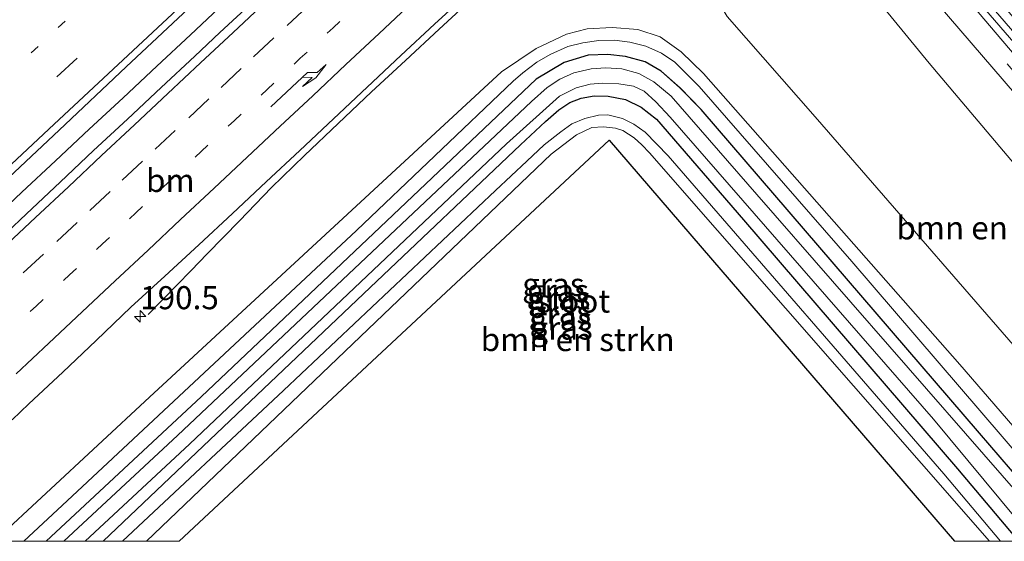
# Model space of a CAD drawing. Units: metres. Extents: x 199990 to 210008, y 437499 to 441117.
# Drawn here: x 207663 to 207770, y 437500 to 437557 of the extents above; entities that cross this region are included whole.
import ezdxf
from ezdxf.enums import TextEntityAlignment as Align

# ---------------------------------------------------------------- set-up
doc = ezdxf.new("R2010")
doc.units = ezdxf.units.M
doc.linetypes.add('VW-1-3_STREEP', pattern=[4, 1, -3])
doc.linetypes.add('VW-3-9_STREEP', pattern=[12, 3, -9])
doc.layers.get('0').update_dxf_attribs({"lineweight": 25})
for name, color, linetype, lineweight in [('B-ME-AM-KILOMETR-S-B1', 7, 'Continuous', 18), ('B-ME-BV-GELEIDECONSTRUCTIE-GELEIDERAIL-L-B1', 213, 'BV-GELEIDERAIL', 18), ('B-ME-GR-BOMENSTRUIKEN-GV-B6', 93, 'Continuous', 18), ('B-ME-GW-INSTEEKWATERGANG-L-B1', 10, 'Continuous', 25), ('B-ME-GW-KRUINLIJN-L-B1', 93, 'Continuous', 18), ('B-ME-GW-TEENLIJN-L-B1', 93, 'Continuous', 18), ('B-ME-IE-GRASLAND-GV-B6', 93, 'Continuous', 18), ('B-ME-KG-KADASTRAAL-OPNAMEDTMGRENS-L-B1', 10, 'Continuous', 25), ('B-ME-OG-WATER-GV-B6', 153, 'Continuous', 18), ('B-ME-VH-VERH_SOORT-BITUMEN-GV-B6', 8, 'IE-TERREINAFSCHEIDING-NATUURLIJK-HOUTWAL', 18), ('B-ME-VW-MARKERING-13STREEP-045-L-B1', 255, 'VW-1-3_STREEP', 18), ('B-ME-VW-MARKERING-39STREEP-015-L-B1', 255, 'VW-3-9_STREEP', 18), ('B-ME-VW-MARKERING-PIJLRE750-S-B1', 7, 'Continuous', 18), ('B-ME-VW-MARKERING-STREEP-015-L-B1', 7, 'Continuous', 18)]:
    doc.layers.add(name, color=color, linetype=linetype, lineweight=lineweight)
doc.styles.add('NLCS-ISO', font='NLCS-ISO.TTF')
doc.linetypes.add('BV-GELEIDERAIL', pattern='A,10,-3,[108,NLCS.SHX,S=1,R=0,X=0,Y=0],-3', length=16)
doc.linetypes.add('IE-TERREINAFSCHEIDING-NATUURLIJK-HOUTWAL', pattern='A,7,-1.5,[67,NLCS.SHX,S=0.75,R=45,X=0,Y=0],-1.5,7,-1.5,[70,NLCS.SHX,S=0.75,R=0,X=0,Y=0],-1.5', length=20)

# ---------------------------------------------------------------- blocks, each defined once
blk = doc.blocks.new('d40ez_FeatureWriter_4_63_FMEBLOCK7')
at = {"layer": 'B-ME-GW-INSTEEKWATERGANG-L-B1'}
for points in [[(55.6, -26.39, 12.85), (45.55, -14.66, 12.88), (15.38, 20.44, 13.01), (13.08, 22.78, 12.99), (11.06, 24.59, 12.98), (9.31, 25.59, 12.97), (7.18, 26.18, 12.96), (5.28, 26.39, 12.95), (3.12, 26.3, 12.94), (0.53, 25.5, 12.94), (-2.5, 23.71, 12.95), (-19.42, 7.68, 12.96), (-38.81, -10.74, 12.97), (-55.6, -26.39, 12.96)], [(-49.42, -26.39, 12.87), (-20.48, 1.13, 12.84), (-4.2, 16.6, 12.94), (-1.48, 19.11, 12.95), (-0.04, 20.4, 12.94), (1.15, 21.18, 12.95), (2.36, 21.65, 12.96), (3.77, 21.89, 12.99), (5.31, 21.86, 13), (7.18, 21.52, 13.01), (8.87, 20.67, 13.03), (10.53, 19.36, 13.06), (19.98, 8.45, 13), (43.14, -18.53, 12.98), (49.76, -26.39, 13.01)]]:
    blk.add_polyline3d(points, dxfattribs=at)
blk = doc.blocks.new('d40ez_FeatureWriter_4_63_FMEBLOCK10')
at = {"layer": 'B-ME-KG-KADASTRAAL-OPNAMEDTMGRENS-L-B1'}
blk.add_polyline3d([(-127.73, -21.74, 13.9), (-81.11, 21.74, 13.88), (-43.68, -21.74, 13.92)], dxfattribs=at)
blk = doc.blocks.new('d40ez_FeatureWriter_4_63_FMEBLOCK11')
at = {"layer": 'B-ME-VW-MARKERING-STREEP-015-L-B1'}
for points in [[(-33.79, 43.59, 20.58), (-30.74, 40, 20.75), (-19.17, 26.47, 20.68), (-8.36, 13.85, 20.57), (0.47, 3.33, 20.49), (8.04, -5.83, 20.37), (16.85, -16.61, 20.2), (23.29, -24.62, 20.1), (28.4, -31.05, 19.99), (31.92, -35.49, 19.9), (34.42, -38.68, 19.84), (36.33, -41.03, 19.77), (37.43, -42.45, 19.74), (37.51, -42.7, 19.72), (37.55, -43.03, 19.71), (37.43, -43.46, 19.71), (37.34, -43.59, 19.71)], [(35.87, -43.59, 19.75), (35.22, -43.03, 19.74), (33.68, -41.21, 19.77), (26.36, -32.06, 19.89), (19.28, -23.32, 20.05), (11.26, -13.38, 20.2), (1.7, -1.75, 20.38), (-5.13, 6.35, 20.48), (-8.44, 10.23, 20.49), (-10.82, 12.69, 20.51), (-16.63, 18.57, 20.54), (-24.89, 26.76, 20.59), (-34.06, 35.86, 20.61), (-37.55, 40.03, 20.51)]]:
    blk.add_polyline3d(points, dxfattribs=at)
blk = doc.blocks.new('d40ez_FeatureWriter_4_63_FMEBLOCK13')
at = {"layer": 'B-ME-GW-INSTEEKWATERGANG-L-B1'}
for points in [[(55.6, -26.39, 12.85), (45.55, -14.66, 12.88), (15.38, 20.44, 13.01), (13.08, 22.78, 12.99), (11.06, 24.59, 12.98), (9.31, 25.59, 12.97), (7.18, 26.18, 12.96), (5.28, 26.39, 12.95), (3.12, 26.3, 12.94), (0.53, 25.5, 12.94), (-2.5, 23.71, 12.95), (-19.42, 7.68, 12.96), (-38.81, -10.74, 12.97), (-55.6, -26.39, 12.96)], [(-49.42, -26.39, 12.87), (-20.48, 1.13, 12.84), (-4.2, 16.6, 12.94), (-1.48, 19.11, 12.95), (-0.04, 20.4, 12.94), (1.15, 21.18, 12.95), (2.36, 21.65, 12.96), (3.77, 21.89, 12.99), (5.31, 21.86, 13), (7.18, 21.52, 13.01), (8.87, 20.67, 13.03), (10.53, 19.36, 13.06), (19.98, 8.45, 13), (43.14, -18.53, 12.98), (49.76, -26.39, 13.01)]]:
    blk.add_polyline3d(points, dxfattribs=at)
blk = doc.blocks.new('d40ez_FeatureWriter_4_63_FMEBLOCK21')
at = {"layer": 'B-ME-KG-KADASTRAAL-OPNAMEDTMGRENS-L-B1'}
blk.add_polyline3d([(-127.73, -21.74, 13.9), (-81.11, 21.74, 13.88), (-43.68, -21.74, 13.92)], dxfattribs=at)
blk = doc.blocks.new('d40ez_FeatureWriter_4_63_FMEBLOCK22')
at = {"layer": 'B-ME-VW-MARKERING-STREEP-015-L-B1'}
for points in [[(-33.79, 43.59, 20.58), (-30.74, 40, 20.75), (-19.17, 26.47, 20.68), (-8.36, 13.85, 20.57), (0.47, 3.33, 20.49), (8.04, -5.83, 20.37), (16.85, -16.61, 20.2), (23.29, -24.62, 20.1), (28.4, -31.05, 19.99), (31.92, -35.49, 19.9), (34.42, -38.68, 19.84), (36.33, -41.03, 19.77), (37.43, -42.45, 19.74), (37.51, -42.7, 19.72), (37.55, -43.03, 19.71), (37.43, -43.46, 19.71), (37.34, -43.59, 19.71)], [(35.87, -43.59, 19.75), (35.22, -43.03, 19.74), (33.68, -41.21, 19.77), (26.36, -32.06, 19.89), (19.28, -23.32, 20.05), (11.26, -13.38, 20.2), (1.7, -1.75, 20.38), (-5.13, 6.35, 20.48), (-8.44, 10.23, 20.49), (-10.82, 12.69, 20.51), (-16.63, 18.57, 20.54), (-24.89, 26.76, 20.59), (-34.06, 35.86, 20.61), (-37.55, 40.03, 20.51)]]:
    blk.add_polyline3d(points, dxfattribs=at)
blk = doc.blocks.new('hecto')
for p, q in [((0, 0.625), (-0.625, 0)), ((0, -0.625), (0, 0.625)), ((-0.625, 0), (0.625, 0)), ((0.625, 0), (0, -0.625))]:
    blk.add_line(p, q)
blk = doc.blocks.new('pijlr')
for p, q in [((0, 0, 0.1), (5.45, 0, 0.1)), ((5.45, -0.75, 0.1), (4.7, 0, 0.1)), ((6.2, -0.75, 0.1), (5.45, 0, 0.1)), ((4, -0.75, 0.1), (5.45, -0.75, 0.1)), ((5.7, -1.05, 0.1), (4, -0.75, 0.1)), ((7.5, -0.75, 0.1), (5.7, -1.05, 0.1)), ((7.5, -0.75, 0.1), (6.2, -0.75, 0.1))]:
    blk.add_line(p, q)

msp = doc.modelspace()

# ---------------------------------------------------------------- linework, layer by layer
at = {"layer": 'B-ME-BV-GELEIDECONSTRUCTIE-GELEIDERAIL-L-B1'}
for points in [[(207749.124, 437579.956, 21.255), (207752.665, 437575.795, 21.206), (207757.201, 437570.386, 21.18), (207764.732, 437561.618, 21.111), (207771.915, 437553.281, 21.024), (207778.959, 437544.96, 20.937), (207787.099, 437535.281, 20.842), (207795.479, 437525.075, 20.672), (207804.275, 437514.136, 20.531), (207815.327, 437500.449, 20.302), (207815.68363, 437500, 20.2958)], [(207749.124, 437579.956, 21.255), (207752.665, 437575.795, 21.206), (207757.201, 437570.386, 21.18), (207764.732, 437561.618, 21.111), (207771.915, 437553.281, 21.024), (207778.959, 437544.96, 20.937), (207787.099, 437535.281, 20.842), (207795.479, 437525.075, 20.672), (207804.275, 437514.136, 20.531), (207815.327, 437500.449, 20.302), (207815.68363, 437500, 20.2958)], [(207816.59967, 437500, 20.28963), (207815.888, 437500.896, 20.302), (207804.836, 437514.583, 20.531), (207796.04, 437525.522, 20.672), (207787.66, 437535.728, 20.842), (207779.52, 437545.407, 20.937), (207772.476, 437553.728, 21.024), (207765.293, 437562.065, 21.111), (207757.762, 437570.833, 21.18), (207753.013, 437576.159, 21.206), (207749.264, 437580.103, 21.255)], [(207816.59967, 437500, 20.28963), (207815.888, 437500.896, 20.302), (207804.836, 437514.583, 20.531), (207796.04, 437525.522, 20.672), (207787.66, 437535.728, 20.842), (207779.52, 437545.407, 20.937), (207772.476, 437553.728, 21.024), (207765.293, 437562.065, 21.111), (207757.762, 437570.833, 21.18), (207753.013, 437576.159, 21.206), (207749.264, 437580.103, 21.255)], [(207712.6134, 437558.9337, 14.9705), (207708.9439, 437555.5381, 14.9695), (207705.295, 437552.1186, 14.9775), (207701.6295, 437548.718, 14.9838), (207697.9879, 437545.2917, 14.9856), (207694.3678, 437541.8418, 14.9726), (207690.7659, 437538.3727, 14.9364), (207687.3178, 437534.7383, 14.6958), (207683.8215, 437531.1554, 14.4879), (207682.0829, 437529.3536, 14.386), (207677.4107, 437524.5805, 14.1199)], [(207685.647, 437558.3393, 15.2652), (207681.9968, 437554.922, 15.2605), (207678.3403, 437551.5125, 15.2689), (207674.6929, 437548.0922, 15.2576), (207671.0384, 437544.6794, 15.2611), (207667.3881, 437541.2627, 15.25), (207663.7371, 437537.8464, 15.2698), (207660.0367, 437534.3675, 15.2686)], [(207685.647, 437558.3393, 15.2652), (207681.9968, 437554.922, 15.2605), (207678.3403, 437551.5125, 15.2689), (207674.6929, 437548.0922, 15.2576), (207671.0384, 437544.6794, 15.2611), (207667.3881, 437541.2627, 15.25), (207663.7371, 437537.8464, 15.2698), (207660.0367, 437534.3675, 15.2686)]]:
    msp.add_polyline3d(points, dxfattribs=at)
at = {"layer": 'B-ME-GR-BOMENSTRUIKEN-GV-B6'}
for points in [[(207789.81111, 437500, 14.38236), (207775.931, 437515.807, 14.305), (207749.938, 437545.739, 14.157), (207740.143, 437556.884, 14.206), (207736.238, 437563.545, 14.152), (207733.856, 437568.866, 13.991), (207747.194, 437569.972, 20.285), (207762.057, 437551.855, 19.917), (207797.236, 437510.189, 19.564), (207805.56264, 437500, 19.40261), (207789.81111, 437500, 14.38236)], [(207789.81111, 437500, 14.38236), (207775.931, 437515.807, 14.305), (207749.938, 437545.739, 14.157), (207740.143, 437556.884, 14.206), (207736.238, 437563.545, 14.152), (207733.856, 437568.866, 13.991), (207747.194, 437569.972, 20.285), (207762.057, 437551.855, 19.917), (207797.236, 437510.189, 19.564), (207805.56264, 437500, 19.40261), (207789.81111, 437500, 14.38236)], [(207677.23435, 437500, 13.81842), (207721.079, 437541.965, 13.799), (207723.827, 437544.087, 13.815), (207725.505, 437544.854, 13.802), (207726.743, 437544.925, 13.786), (207728.071, 437544.799, 13.788), (207728.855, 437544.545, 13.788), (207730.073, 437543.743, 13.809), (207730.908, 437542.986, 13.837), (207731.76, 437542.128, 13.847), (207768.60046, 437500, 13.84051), (207764.81502, 437500, 13.92158), (207727.386, 437543.49, 13.882), (207680.75932, 437500, 13.89503), (207677.23435, 437500, 13.81842)], [(207677.23435, 437500, 13.81842), (207721.079, 437541.965, 13.799), (207723.827, 437544.087, 13.815), (207725.505, 437544.854, 13.802), (207726.743, 437544.925, 13.786), (207728.071, 437544.799, 13.788), (207728.855, 437544.545, 13.788), (207730.073, 437543.743, 13.809), (207730.908, 437542.986, 13.837), (207731.76, 437542.128, 13.847), (207768.60046, 437500, 13.84051), (207764.81502, 437500, 13.92158), (207727.386, 437543.49, 13.882), (207680.75932, 437500, 13.89503), (207677.23435, 437500, 13.81842)]]:
    msp.add_polyline3d(points, dxfattribs=at)
at = {"layer": 'B-ME-GW-KRUINLIJN-L-B1'}
msp.add_polyline3d([(207781.92794, 437500, 13.76345), (207765.381, 437519.17, 13.736), (207737.595, 437550.727, 13.758), (207735.18, 437553.053, 13.733), (207732.899, 437554.7, 13.665), (207730.491, 437555.497, 13.618), (207727.679, 437555.698, 13.557), (207724.971, 437555.558, 13.473), (207722.755, 437554.971, 13.456), (207719.473, 437553.444, 13.519), (207715.69, 437550.89, 13.541), (207677.571, 437515.641, 13.72), (207660.72177, 437500, 13.78641)], dxfattribs=at)
msp.add_polyline3d([(207781.92794, 437500, 13.76345), (207765.381, 437519.17, 13.736), (207737.595, 437550.727, 13.758), (207735.18, 437553.053, 13.733), (207732.899, 437554.7, 13.665), (207730.491, 437555.497, 13.618), (207727.679, 437555.698, 13.557), (207724.971, 437555.558, 13.473), (207722.755, 437554.971, 13.456), (207719.473, 437553.444, 13.519), (207715.69, 437550.89, 13.541), (207677.571, 437515.641, 13.72), (207660.72177, 437500, 13.78641)], dxfattribs=at)
at = {"layer": 'B-ME-GW-TEENLIJN-L-B1'}
for points in [[(207663.93686, 437500, 13.02097), (207668.637, 437504.386, 13.015), (207699.98, 437533.692, 12.958), (207716.955, 437549.882, 12.952), (207718.015, 437550.789, 12.995), (207719.522, 437551.932, 13.027), (207720.971, 437552.776, 13.047), (207722.898, 437553.647, 13.066), (207724.533, 437554.052, 13.09), (207726.258, 437554.291, 13.11), (207727.945, 437554.328, 13.108), (207729.625, 437554.109, 13.087), (207731.332, 437553.667, 13.076), (207733.057, 437552.911, 13.071), (207734.484, 437551.956, 13.058), (207737.123, 437549.314, 13.059), (207753.66, 437530.32, 13.075), (207769.958, 437511.36, 13.093), (207779.67336, 437500, 13.06381)], [(207663.93686, 437500, 13.02097), (207668.637, 437504.386, 13.015), (207699.98, 437533.692, 12.958), (207716.955, 437549.882, 12.952), (207718.015, 437550.789, 12.995), (207719.522, 437551.932, 13.027), (207720.971, 437552.776, 13.047), (207722.898, 437553.647, 13.066), (207724.533, 437554.052, 13.09), (207726.258, 437554.291, 13.11), (207727.945, 437554.328, 13.108), (207729.625, 437554.109, 13.087), (207731.332, 437553.667, 13.076), (207733.057, 437552.911, 13.071), (207734.484, 437551.956, 13.058), (207737.123, 437549.314, 13.059), (207753.66, 437530.32, 13.075), (207769.958, 437511.36, 13.093), (207779.67336, 437500, 13.06381)], [(207674.63249, 437500, 12.94976), (207692.085, 437516.356, 12.915), (207715.07, 437538.033, 13.14), (207718.454, 437541.229, 13.142), (207720.337, 437542.983, 13.144), (207722.138, 437544.378, 13.135), (207723.312, 437545.274, 13.122), (207724.752, 437545.849, 13.094), (207726.216, 437546.184, 13.093), (207727.239, 437546.242, 13.095), (207728.826, 437545.824, 13.096), (207730.042, 437545.225, 13.101), (207731.283, 437544.362, 13.112), (207733.782, 437541.777, 13.095), (207763.636, 437507.313, 13.111), (207769.78395, 437500, 13.13189)], [(207674.63249, 437500, 12.94976), (207692.085, 437516.356, 12.915), (207715.07, 437538.033, 13.14), (207718.454, 437541.229, 13.142), (207720.337, 437542.983, 13.144), (207722.138, 437544.378, 13.135), (207723.312, 437545.274, 13.122), (207724.752, 437545.849, 13.094), (207726.216, 437546.184, 13.093), (207727.239, 437546.242, 13.095), (207728.826, 437545.824, 13.096), (207730.042, 437545.225, 13.101), (207731.283, 437544.362, 13.112), (207733.782, 437541.777, 13.095), (207763.636, 437507.313, 13.111), (207769.78395, 437500, 13.13189)]]:
    msp.add_polyline3d(points, dxfattribs=at)
at = {"layer": 'B-ME-IE-GRASLAND-GV-B6'}
for points in [[(207660.4672, 437537.7328, 14.4664), (207667.7525, 437544.583, 14.4211), (207675.0274, 437551.4443, 14.417), (207682.3411, 437558.2643, 14.422), (207689.6611, 437565.0774, 14.4088), (207696.9691, 437571.9034, 14.4296), (207704.2307, 437578.7784, 14.4371), (207711.5559, 437585.5861, 14.4175), (207718.8295, 437592.4492, 14.4551), (207725.8274, 437598.8882, 14.4443), (207726.2476, 437599.1579, 14.4363), (207733.5432, 437605.9972, 14.4099), (207740.8434, 437612.8309, 14.4193), (207741.3035, 437613.3849, 14.4328), (207747.9907, 437619.8282, 14.4928), (207755.2716, 437626.6835, 14.4683), (207762.5583, 437633.5321, 14.4626), (207769.8879, 437640.3352, 14.4701)], [(207660.4672, 437537.7328, 14.4664), (207667.7525, 437544.583, 14.4211), (207675.0274, 437551.4443, 14.417), (207682.3411, 437558.2643, 14.422), (207689.6611, 437565.0774, 14.4088), (207696.9691, 437571.9034, 14.4296), (207704.2307, 437578.7784, 14.4371), (207711.5559, 437585.5861, 14.4175), (207718.8295, 437592.4492, 14.4551), (207725.8274, 437598.8882, 14.4443), (207726.2476, 437599.1579, 14.4363), (207733.5432, 437605.9972, 14.4099), (207740.8434, 437612.8309, 14.4193), (207741.3035, 437613.3849, 14.4328), (207747.9907, 437619.8282, 14.4928), (207755.2716, 437626.6835, 14.4683), (207762.5583, 437633.5321, 14.4626), (207769.8879, 437640.3352, 14.4701)], [(207775.553, 437606.267, 14.017), (207769.712, 437605.627, 14.092), (207766.383, 437604.733, 14.104), (207763.649, 437603.693, 14.157), (207760.856, 437602.198, 14.211), (207755.621, 437598.386, 14.225), (207738.89, 437583.039, 14.201), (207736.662, 437579.79, 14.049), (207735.189, 437577.66, 14.039), (207734.413, 437576.362, 14.031), (207733.668, 437574.667, 14.005), (207733.29, 437573.333, 13.983), (207733.173, 437571.679, 13.978), (207733.856, 437568.866, 13.991), (207736.238, 437563.545, 14.152), (207740.143, 437556.884, 14.206), (207749.938, 437545.739, 14.157), (207775.931, 437515.807, 14.305)], [(207775.553, 437606.267, 14.017), (207769.712, 437605.627, 14.092), (207766.383, 437604.733, 14.104), (207763.649, 437603.693, 14.157), (207760.856, 437602.198, 14.211), (207755.621, 437598.386, 14.225), (207738.89, 437583.039, 14.201), (207736.662, 437579.79, 14.049), (207735.189, 437577.66, 14.039), (207734.413, 437576.362, 14.031), (207733.668, 437574.667, 14.005), (207733.29, 437573.333, 13.983), (207733.173, 437571.679, 13.978), (207733.856, 437568.866, 13.991), (207736.238, 437563.545, 14.152), (207740.143, 437556.884, 14.206), (207749.938, 437545.739, 14.157), (207775.931, 437515.807, 14.305)], [(207814.76905, 437500, 19.69048), (207803.297, 437514.289, 19.928), (207789.061, 437531.73, 20.136), (207778.457, 437544.331, 20.253), (207765.533, 437559.577, 20.4), (207748.54, 437579.334, 20.424), (207750.19, 437580.895, 20.541), (207766.491, 437562.349, 20.435), (207789.495, 437535.164, 20.155), (207810.532, 437509.322, 19.788), (207817.96834, 437500, 19.64696), (207814.76905, 437500, 19.69048)], [(207814.76905, 437500, 19.69048), (207803.297, 437514.289, 19.928), (207789.061, 437531.73, 20.136), (207778.457, 437544.331, 20.253), (207765.533, 437559.577, 20.4), (207748.54, 437579.334, 20.424), (207750.19, 437580.895, 20.541), (207766.491, 437562.349, 20.435), (207789.495, 437535.164, 20.155), (207810.532, 437509.322, 19.788), (207817.96834, 437500, 19.64696), (207814.76905, 437500, 19.69048)], [(207805.56264, 437500, 19.40261), (207797.236, 437510.189, 19.564), (207762.057, 437551.855, 19.917), (207747.194, 437569.972, 20.285), (207746.252, 437571.296, 20.255), (207746.221, 437571.711, 20.254), (207746.275, 437571.998, 20.253), (207746.427, 437572.417, 20.253), (207747.375, 437573.501, 20.372), (207747.594, 437573.696, 20.372), (207748.32, 437574.344, 20.372), (207749.45, 437572.863, 20.243), (207749.748, 437573.087, 20.243), (207750.918, 437572.173, 20.28), (207758.11, 437563.956, 20.243), (207772.626, 437547.042, 20.115), (207785.349, 437531.778, 19.992), (207797.921, 437516.441, 19.791), (207808.082, 437503.81, 19.586), (207811.14428, 437500, 19.52599), (207805.56264, 437500, 19.40261)], [(207805.56264, 437500, 19.40261), (207797.236, 437510.189, 19.564), (207762.057, 437551.855, 19.917), (207747.194, 437569.972, 20.285), (207746.252, 437571.296, 20.255), (207746.221, 437571.711, 20.254), (207746.275, 437571.998, 20.253), (207746.427, 437572.417, 20.253), (207747.375, 437573.501, 20.372), (207747.594, 437573.696, 20.372), (207748.32, 437574.344, 20.372), (207749.45, 437572.863, 20.243), (207749.748, 437573.087, 20.243), (207750.918, 437572.173, 20.28), (207758.11, 437563.956, 20.243), (207772.626, 437547.042, 20.115), (207785.349, 437531.778, 19.992), (207797.921, 437516.441, 19.791), (207808.082, 437503.81, 19.586), (207811.14428, 437500, 19.52599), (207805.56264, 437500, 19.40261)], [(207662.6878, 437513.1846, 14.1901), (207664.4854, 437514.9226, 14.2051), (207668.1494, 437518.3258, 14.1884), (207671.7902, 437521.7541, 14.1897), (207675.5502, 437525.3675, 14.2145), (207679.2328, 437528.7492, 14.1844), (207682.8999, 437532.149, 14.1761), (207686.5659, 437535.549, 14.1711), (207690.2166, 437538.9649, 14.1704), (207693.8611, 437542.3881, 14.1641), (207697.5073, 437545.8099, 14.1691), (207701.1324, 437549.254, 14.1631), (207704.7825, 437552.6711, 14.1664), (207708.4372, 437556.0843, 14.1594), (207712.1174, 437559.4684, 14.1227)], [(207662.6878, 437513.1846, 14.1901), (207664.4854, 437514.9226, 14.2051), (207668.1494, 437518.3258, 14.1884), (207671.7902, 437521.7541, 14.1897), (207675.5502, 437525.3675, 14.2145), (207679.2328, 437528.7492, 14.1844), (207682.8999, 437532.149, 14.1761), (207686.5659, 437535.549, 14.1711), (207690.2166, 437538.9649, 14.1704), (207693.8611, 437542.3881, 14.1641), (207697.5073, 437545.8099, 14.1691), (207701.1324, 437549.254, 14.1631), (207704.7825, 437552.6711, 14.1664), (207708.4372, 437556.0843, 14.1594), (207712.1174, 437559.4684, 14.1227)], [(207688.8539, 437558.5696, 14.5175), (207685.1853, 437555.1743, 14.5066), (207682.4742, 437552.6097, 14.5024), (207678.8249, 437549.2118, 14.5057), (207675.1846, 437545.7758, 14.5134), (207671.5046, 437542.3688, 14.5114), (207667.8945, 437538.92, 14.5164), (207664.2344, 437535.5147, 14.5151), (207659.9206, 437531.4586, 14.5054)], [(207688.8539, 437558.5696, 14.5175), (207685.1853, 437555.1743, 14.5066), (207682.4742, 437552.6097, 14.5024), (207678.8249, 437549.2118, 14.5057), (207675.1846, 437545.7758, 14.5134), (207671.5046, 437542.3688, 14.5114), (207667.8945, 437538.92, 14.5164), (207664.2344, 437535.5147, 14.5151), (207659.9206, 437531.4586, 14.5054)], [(207781.92794, 437500, 13.76345), (207765.381, 437519.17, 13.736), (207737.595, 437550.727, 13.758), (207735.18, 437553.053, 13.733), (207732.899, 437554.7, 13.665), (207730.491, 437555.497, 13.618), (207727.679, 437555.698, 13.557), (207724.971, 437555.558, 13.473), (207722.755, 437554.971, 13.456), (207719.473, 437553.444, 13.519), (207715.69, 437550.89, 13.541), (207677.571, 437515.641, 13.72), (207660.72177, 437500, 13.78641)], [(207660.72177, 437500, 13.78641), (207677.571, 437515.641, 13.72), (207715.69, 437550.89, 13.541), (207719.473, 437553.444, 13.519), (207722.755, 437554.971, 13.456), (207724.971, 437555.558, 13.473), (207727.679, 437555.698, 13.557), (207730.491, 437555.497, 13.618), (207732.899, 437554.7, 13.665), (207735.18, 437553.053, 13.733), (207737.595, 437550.727, 13.758), (207765.381, 437519.17, 13.736), (207781.92794, 437500, 13.76345)], [(207781.92794, 437500, 13.76345), (207765.381, 437519.17, 13.736), (207737.595, 437550.727, 13.758), (207735.18, 437553.053, 13.733), (207732.899, 437554.7, 13.665), (207730.491, 437555.497, 13.618), (207727.679, 437555.698, 13.557), (207724.971, 437555.558, 13.473), (207722.755, 437554.971, 13.456), (207719.473, 437553.444, 13.519), (207715.69, 437550.89, 13.541), (207677.571, 437515.641, 13.72), (207660.72177, 437500, 13.78641)], [(207660.72177, 437500, 13.78641), (207677.571, 437515.641, 13.72), (207715.69, 437550.89, 13.541), (207719.473, 437553.444, 13.519), (207722.755, 437554.971, 13.456), (207724.971, 437555.558, 13.473), (207727.679, 437555.698, 13.557), (207730.491, 437555.497, 13.618), (207732.899, 437554.7, 13.665), (207735.18, 437553.053, 13.733), (207737.595, 437550.727, 13.758), (207765.381, 437519.17, 13.736), (207781.92794, 437500, 13.76345)], [(207779.67336, 437500, 13.06381), (207769.958, 437511.36, 13.093), (207753.66, 437530.32, 13.075), (207737.123, 437549.314, 13.059), (207734.484, 437551.956, 13.058), (207733.057, 437552.911, 13.071), (207731.332, 437553.667, 13.076), (207729.625, 437554.109, 13.087), (207727.945, 437554.328, 13.108), (207726.258, 437554.291, 13.11), (207724.533, 437554.052, 13.09), (207722.898, 437553.647, 13.066), (207720.971, 437552.776, 13.047), (207719.522, 437551.932, 13.027), (207718.015, 437550.789, 12.995), (207716.955, 437549.882, 12.952), (207699.98, 437533.692, 12.958), (207668.637, 437504.386, 13.015), (207663.93686, 437500, 13.02097), (207660.72177, 437500, 13.78641)], [(207779.67336, 437500, 13.06381), (207769.958, 437511.36, 13.093), (207753.66, 437530.32, 13.075), (207737.123, 437549.314, 13.059), (207734.484, 437551.956, 13.058), (207733.057, 437552.911, 13.071), (207731.332, 437553.667, 13.076), (207729.625, 437554.109, 13.087), (207727.945, 437554.328, 13.108), (207726.258, 437554.291, 13.11), (207724.533, 437554.052, 13.09), (207722.898, 437553.647, 13.066), (207720.971, 437552.776, 13.047), (207719.522, 437551.932, 13.027), (207718.015, 437550.789, 12.995), (207716.955, 437549.882, 12.952), (207699.98, 437533.692, 12.958), (207668.637, 437504.386, 13.015), (207663.93686, 437500, 13.02097), (207660.72177, 437500, 13.78641)], [(207777.56223, 437500, 12.85071), (207767.515, 437511.737, 12.877), (207737.346, 437546.829, 13.011), (207735.049, 437549.172, 12.989), (207733.021, 437550.987, 12.979), (207731.273, 437551.979, 12.968), (207729.143, 437552.577, 12.964), (207727.241, 437552.787, 12.949), (207725.083, 437552.695, 12.941), (207722.494, 437551.894, 12.936), (207719.464, 437550.107, 12.953), (207702.541, 437534.07, 12.958), (207683.158, 437515.657, 12.967), (207666.36748, 437500, 12.9627), (207663.93686, 437500, 13.02097), (207668.637, 437504.386, 13.015), (207699.98, 437533.692, 12.958), (207716.955, 437549.882, 12.952), (207718.015, 437550.789, 12.995), (207719.522, 437551.932, 13.027), (207720.971, 437552.776, 13.047), (207722.898, 437553.647, 13.066), (207724.533, 437554.052, 13.09), (207726.258, 437554.291, 13.11), (207727.945, 437554.328, 13.108), (207729.625, 437554.109, 13.087), (207731.332, 437553.667, 13.076), (207733.057, 437552.911, 13.071), (207734.484, 437551.956, 13.058), (207737.123, 437549.314, 13.059), (207753.66, 437530.32, 13.075), (207769.958, 437511.36, 13.093), (207779.67336, 437500, 13.06381)], [(207777.56223, 437500, 12.85071), (207767.515, 437511.737, 12.877), (207737.346, 437546.829, 13.011), (207735.049, 437549.172, 12.989), (207733.021, 437550.987, 12.979), (207731.273, 437551.979, 12.968), (207729.143, 437552.577, 12.964), (207727.241, 437552.787, 12.949), (207725.083, 437552.695, 12.941), (207722.494, 437551.894, 12.936), (207719.464, 437550.107, 12.953), (207702.541, 437534.07, 12.958), (207683.158, 437515.657, 12.967), (207666.36748, 437500, 12.9627), (207663.93686, 437500, 13.02097), (207668.637, 437504.386, 13.015), (207699.98, 437533.692, 12.958), (207716.955, 437549.882, 12.952), (207718.015, 437550.789, 12.995), (207719.522, 437551.932, 13.027), (207720.971, 437552.776, 13.047), (207722.898, 437553.647, 13.066), (207724.533, 437554.052, 13.09), (207726.258, 437554.291, 13.11), (207727.945, 437554.328, 13.108), (207729.625, 437554.109, 13.087), (207731.332, 437553.667, 13.076), (207733.057, 437552.911, 13.071), (207734.484, 437551.956, 13.058), (207737.123, 437549.314, 13.059), (207753.66, 437530.32, 13.075), (207769.958, 437511.36, 13.093), (207779.67336, 437500, 13.06381)], [(207666.36748, 437500, 12.9627), (207683.158, 437515.657, 12.967), (207702.541, 437534.07, 12.958), (207719.464, 437550.107, 12.953), (207722.494, 437551.894, 12.936), (207725.083, 437552.695, 12.941), (207727.241, 437552.787, 12.949), (207729.143, 437552.577, 12.964), (207731.273, 437551.979, 12.968), (207733.021, 437550.987, 12.979), (207735.049, 437549.172, 12.989), (207737.346, 437546.829, 13.011), (207767.515, 437511.737, 12.877), (207777.56223, 437500, 12.85071)], [(207666.36748, 437500, 12.9627), (207683.158, 437515.657, 12.967), (207702.541, 437534.07, 12.958), (207719.464, 437550.107, 12.953), (207722.494, 437551.894, 12.936), (207725.083, 437552.695, 12.941), (207727.241, 437552.787, 12.949), (207729.143, 437552.577, 12.964), (207731.273, 437551.979, 12.968), (207733.021, 437550.987, 12.979), (207735.049, 437549.172, 12.989), (207737.346, 437546.829, 13.011), (207767.515, 437511.737, 12.877), (207777.56223, 437500, 12.85071)], [(207776.16408, 437500, 12.187), (207743.373, 437537.604, 12.187), (207734.089, 437548.261, 12.195), (207732.228, 437549.833, 12.195), (207730.583, 437550.706, 12.195), (207728.735, 437551.235, 12.195), (207727.026, 437551.348, 12.195), (207725.42, 437551.221, 12.195), (207723.551, 437550.803, 12.195), (207722.016, 437550.095, 12.195), (207720.636, 437549.183, 12.195), (207718.946, 437547.693, 12.195), (207715.104, 437544.033, 12.195), (207680.605, 437511.482, 12.195), (207668.28446, 437500, 12.195), (207666.36748, 437500, 12.9627)], [(207776.16408, 437500, 12.187), (207743.373, 437537.604, 12.187), (207734.089, 437548.261, 12.195), (207732.228, 437549.833, 12.195), (207730.583, 437550.706, 12.195), (207728.735, 437551.235, 12.195), (207727.026, 437551.348, 12.195), (207725.42, 437551.221, 12.195), (207723.551, 437550.803, 12.195), (207722.016, 437550.095, 12.195), (207720.636, 437549.183, 12.195), (207718.946, 437547.693, 12.195), (207715.104, 437544.033, 12.195), (207680.605, 437511.482, 12.195), (207668.28446, 437500, 12.195), (207666.36748, 437500, 12.9627)], [(207771.72407, 437500, 13.01121), (207765.105, 437507.864, 12.976), (207741.949, 437534.848, 12.998), (207732.493, 437545.752, 13.056), (207730.83, 437547.061, 13.03), (207729.146, 437547.912, 13.01), (207727.278, 437548.258, 13), (207725.735, 437548.281, 12.985), (207724.327, 437548.044, 12.964), (207723.116, 437547.577, 12.948), (207721.923, 437546.794, 12.944), (207720.489, 437545.502, 12.95), (207717.766, 437542.995, 12.938), (207701.488, 437527.525, 12.839), (207672.54274, 437500, 12.87434), (207670.57457, 437500, 12.195), (207681.878, 437510.535, 12.195), (207716.232, 437543.076, 12.195), (207721.977, 437548.263, 12.195), (207723.793, 437549.159, 12.195), (207725.312, 437549.567, 12.195), (207726.658, 437549.671, 12.195), (207728.422, 437549.599, 12.195), (207729.996, 437549.349, 12.195), (207731.168, 437548.808, 12.195), (207732.417, 437547.629, 12.195), (207733.979, 437545.996, 12.195), (207762.532, 437513.247, 12.187), (207773.49084, 437500, 12.187)], [(207771.72407, 437500, 13.01121), (207765.105, 437507.864, 12.976), (207741.949, 437534.848, 12.998), (207732.493, 437545.752, 13.056), (207730.83, 437547.061, 13.03), (207729.146, 437547.912, 13.01), (207727.278, 437548.258, 13), (207725.735, 437548.281, 12.985), (207724.327, 437548.044, 12.964), (207723.116, 437547.577, 12.948), (207721.923, 437546.794, 12.944), (207720.489, 437545.502, 12.95), (207717.766, 437542.995, 12.938), (207701.488, 437527.525, 12.839), (207672.54274, 437500, 12.87434), (207670.57457, 437500, 12.195), (207681.878, 437510.535, 12.195), (207716.232, 437543.076, 12.195), (207721.977, 437548.263, 12.195), (207723.793, 437549.159, 12.195), (207725.312, 437549.567, 12.195), (207726.658, 437549.671, 12.195), (207728.422, 437549.599, 12.195), (207729.996, 437549.349, 12.195), (207731.168, 437548.808, 12.195), (207732.417, 437547.629, 12.195), (207733.979, 437545.996, 12.195), (207762.532, 437513.247, 12.187), (207773.49084, 437500, 12.187)], [(207672.54274, 437500, 12.87434), (207701.488, 437527.525, 12.839), (207717.766, 437542.995, 12.938), (207720.489, 437545.502, 12.95), (207721.923, 437546.794, 12.944), (207723.116, 437547.577, 12.948), (207724.327, 437548.044, 12.964), (207725.735, 437548.281, 12.985), (207727.278, 437548.258, 13), (207729.146, 437547.912, 13.01), (207730.83, 437547.061, 13.03), (207732.493, 437545.752, 13.056), (207741.949, 437534.848, 12.998), (207765.105, 437507.864, 12.976), (207771.72407, 437500, 13.01121), (207769.78395, 437500, 13.13189), (207763.636, 437507.313, 13.111), (207733.782, 437541.777, 13.095), (207731.283, 437544.362, 13.112), (207730.042, 437545.225, 13.101), (207728.826, 437545.824, 13.096), (207727.239, 437546.242, 13.095), (207726.216, 437546.184, 13.093), (207724.752, 437545.849, 13.094), (207723.312, 437545.274, 13.122), (207722.138, 437544.378, 13.135), (207720.337, 437542.983, 13.144), (207718.454, 437541.229, 13.142), (207715.07, 437538.033, 13.14), (207692.085, 437516.356, 12.915), (207674.63249, 437500, 12.94976), (207672.54274, 437500, 12.87434)], [(207672.54274, 437500, 12.87434), (207701.488, 437527.525, 12.839), (207717.766, 437542.995, 12.938), (207720.489, 437545.502, 12.95), (207721.923, 437546.794, 12.944), (207723.116, 437547.577, 12.948), (207724.327, 437548.044, 12.964), (207725.735, 437548.281, 12.985), (207727.278, 437548.258, 13), (207729.146, 437547.912, 13.01), (207730.83, 437547.061, 13.03), (207732.493, 437545.752, 13.056), (207741.949, 437534.848, 12.998), (207765.105, 437507.864, 12.976), (207771.72407, 437500, 13.01121), (207769.78395, 437500, 13.13189), (207763.636, 437507.313, 13.111), (207733.782, 437541.777, 13.095), (207731.283, 437544.362, 13.112), (207730.042, 437545.225, 13.101), (207728.826, 437545.824, 13.096), (207727.239, 437546.242, 13.095), (207726.216, 437546.184, 13.093), (207724.752, 437545.849, 13.094), (207723.312, 437545.274, 13.122), (207722.138, 437544.378, 13.135), (207720.337, 437542.983, 13.144), (207718.454, 437541.229, 13.142), (207715.07, 437538.033, 13.14), (207692.085, 437516.356, 12.915), (207674.63249, 437500, 12.94976), (207672.54274, 437500, 12.87434)], [(207674.63249, 437500, 12.94976), (207692.085, 437516.356, 12.915), (207715.07, 437538.033, 13.14), (207718.454, 437541.229, 13.142), (207720.337, 437542.983, 13.144), (207722.138, 437544.378, 13.135), (207723.312, 437545.274, 13.122), (207724.752, 437545.849, 13.094), (207726.216, 437546.184, 13.093), (207727.239, 437546.242, 13.095), (207728.826, 437545.824, 13.096), (207730.042, 437545.225, 13.101), (207731.283, 437544.362, 13.112), (207733.782, 437541.777, 13.095), (207763.636, 437507.313, 13.111), (207769.78395, 437500, 13.13189), (207768.60046, 437500, 13.84051), (207731.76, 437542.128, 13.847), (207730.908, 437542.986, 13.837), (207730.073, 437543.743, 13.809), (207728.855, 437544.545, 13.788), (207728.071, 437544.799, 13.788), (207726.743, 437544.925, 13.786), (207725.505, 437544.854, 13.802), (207723.827, 437544.087, 13.815), (207721.079, 437541.965, 13.799), (207677.23435, 437500, 13.81842), (207674.63249, 437500, 12.94976)], [(207674.63249, 437500, 12.94976), (207692.085, 437516.356, 12.915), (207715.07, 437538.033, 13.14), (207718.454, 437541.229, 13.142), (207720.337, 437542.983, 13.144), (207722.138, 437544.378, 13.135), (207723.312, 437545.274, 13.122), (207724.752, 437545.849, 13.094), (207726.216, 437546.184, 13.093), (207727.239, 437546.242, 13.095), (207728.826, 437545.824, 13.096), (207730.042, 437545.225, 13.101), (207731.283, 437544.362, 13.112), (207733.782, 437541.777, 13.095), (207763.636, 437507.313, 13.111), (207769.78395, 437500, 13.13189), (207768.60046, 437500, 13.84051), (207731.76, 437542.128, 13.847), (207730.908, 437542.986, 13.837), (207730.073, 437543.743, 13.809), (207728.855, 437544.545, 13.788), (207728.071, 437544.799, 13.788), (207726.743, 437544.925, 13.786), (207725.505, 437544.854, 13.802), (207723.827, 437544.087, 13.815), (207721.079, 437541.965, 13.799), (207677.23435, 437500, 13.81842), (207674.63249, 437500, 12.94976)]]:
    msp.add_polyline3d(points, dxfattribs=at)
at = {"layer": 'B-ME-OG-WATER-GV-B6'}
for points in [[(207668.28446, 437500, 12.195), (207680.605, 437511.482, 12.195), (207715.104, 437544.033, 12.195), (207718.946, 437547.693, 12.195), (207720.636, 437549.183, 12.195), (207722.016, 437550.095, 12.195), (207723.551, 437550.803, 12.195), (207725.42, 437551.221, 12.195), (207727.026, 437551.348, 12.195), (207728.735, 437551.235, 12.195), (207730.583, 437550.706, 12.195), (207732.228, 437549.833, 12.195), (207734.089, 437548.261, 12.195), (207743.373, 437537.604, 12.187), (207776.16408, 437500, 12.187)], [(207668.28446, 437500, 12.195), (207680.605, 437511.482, 12.195), (207715.104, 437544.033, 12.195), (207718.946, 437547.693, 12.195), (207720.636, 437549.183, 12.195), (207722.016, 437550.095, 12.195), (207723.551, 437550.803, 12.195), (207725.42, 437551.221, 12.195), (207727.026, 437551.348, 12.195), (207728.735, 437551.235, 12.195), (207730.583, 437550.706, 12.195), (207732.228, 437549.833, 12.195), (207734.089, 437548.261, 12.195), (207743.373, 437537.604, 12.187), (207776.16408, 437500, 12.187)], [(207773.49084, 437500, 12.187), (207762.532, 437513.247, 12.187), (207733.979, 437545.996, 12.195), (207732.417, 437547.629, 12.195), (207731.168, 437548.808, 12.195), (207729.996, 437549.349, 12.195), (207728.422, 437549.599, 12.195), (207726.658, 437549.671, 12.195), (207725.312, 437549.567, 12.195), (207723.793, 437549.159, 12.195), (207721.977, 437548.263, 12.195), (207716.232, 437543.076, 12.195), (207681.878, 437510.535, 12.195), (207670.57457, 437500, 12.195), (207668.28446, 437500, 12.195)], [(207773.49084, 437500, 12.187), (207762.532, 437513.247, 12.187), (207733.979, 437545.996, 12.195), (207732.417, 437547.629, 12.195), (207731.168, 437548.808, 12.195), (207729.996, 437549.349, 12.195), (207728.422, 437549.599, 12.195), (207726.658, 437549.671, 12.195), (207725.312, 437549.567, 12.195), (207723.793, 437549.159, 12.195), (207721.977, 437548.263, 12.195), (207716.232, 437543.076, 12.195), (207681.878, 437510.535, 12.195), (207670.57457, 437500, 12.195), (207668.28446, 437500, 12.195)]]:
    msp.add_polyline3d(points, dxfattribs=at)
at = {"layer": 'B-ME-VH-VERH_SOORT-BITUMEN-GV-B6'}
for points in [[(207769.8879, 437640.3352, 14.4701), (207762.5583, 437633.5321, 14.4626), (207755.2716, 437626.6835, 14.4683), (207747.9907, 437619.8282, 14.4928), (207741.3035, 437613.3849, 14.4328), (207740.8434, 437612.8309, 14.4193), (207733.5432, 437605.9972, 14.4099), (207726.2476, 437599.1579, 14.4363), (207725.8274, 437598.8882, 14.4443), (207718.8295, 437592.4492, 14.4551), (207711.5559, 437585.5861, 14.4175), (207704.2307, 437578.7784, 14.4371), (207696.9691, 437571.9034, 14.4296), (207689.6611, 437565.0774, 14.4088), (207682.3411, 437558.2643, 14.422), (207675.0274, 437551.4443, 14.417), (207667.7525, 437544.583, 14.4211), (207660.4672, 437537.7328, 14.4664)], [(207769.8879, 437640.3352, 14.4701), (207762.5583, 437633.5321, 14.4626), (207755.2716, 437626.6835, 14.4683), (207747.9907, 437619.8282, 14.4928), (207741.3035, 437613.3849, 14.4328), (207740.8434, 437612.8309, 14.4193), (207733.5432, 437605.9972, 14.4099), (207726.2476, 437599.1579, 14.4363), (207725.8274, 437598.8882, 14.4443), (207718.8295, 437592.4492, 14.4551), (207711.5559, 437585.5861, 14.4175), (207704.2307, 437578.7784, 14.4371), (207696.9691, 437571.9034, 14.4296), (207689.6611, 437565.0774, 14.4088), (207682.3411, 437558.2643, 14.422), (207675.0274, 437551.4443, 14.417), (207667.7525, 437544.583, 14.4211), (207660.4672, 437537.7328, 14.4664)], [(207811.14428, 437500, 19.52599), (207808.082, 437503.81, 19.586), (207797.921, 437516.441, 19.791), (207785.349, 437531.778, 19.992), (207772.626, 437547.042, 20.115), (207758.11, 437563.956, 20.243), (207750.918, 437572.173, 20.28), (207749.748, 437573.087, 20.243), (207749.45, 437572.863, 20.243), (207748.32, 437574.344, 20.372), (207746.009, 437576.935, 20.375), (207747.547, 437578.392, 20.405), (207748.54, 437579.334, 20.424), (207765.533, 437559.577, 20.4), (207778.457, 437544.331, 20.253), (207789.061, 437531.73, 20.136), (207803.297, 437514.289, 19.928), (207814.76905, 437500, 19.69048), (207811.14428, 437500, 19.52599)], [(207811.14428, 437500, 19.52599), (207808.082, 437503.81, 19.586), (207797.921, 437516.441, 19.791), (207785.349, 437531.778, 19.992), (207772.626, 437547.042, 20.115), (207758.11, 437563.956, 20.243), (207750.918, 437572.173, 20.28), (207749.748, 437573.087, 20.243), (207749.45, 437572.863, 20.243), (207748.32, 437574.344, 20.372), (207746.009, 437576.935, 20.375), (207747.547, 437578.392, 20.405), (207748.54, 437579.334, 20.424), (207765.533, 437559.577, 20.4), (207778.457, 437544.331, 20.253), (207789.061, 437531.73, 20.136), (207803.297, 437514.289, 19.928), (207814.76905, 437500, 19.69048), (207811.14428, 437500, 19.52599)], [(207712.1174, 437559.4684, 14.1227), (207708.4372, 437556.0843, 14.1594), (207704.7825, 437552.6711, 14.1664), (207701.1324, 437549.254, 14.1631), (207697.5073, 437545.8099, 14.1691), (207693.8611, 437542.3881, 14.1641), (207690.2166, 437538.9649, 14.1704), (207686.5659, 437535.549, 14.1711), (207682.8999, 437532.149, 14.1761), (207679.2328, 437528.7492, 14.1844), (207675.5502, 437525.3675, 14.2145), (207671.7902, 437521.7541, 14.1897), (207668.1494, 437518.3258, 14.1884), (207664.4854, 437514.9226, 14.2051), (207662.6878, 437513.1846, 14.1901)], [(207712.1174, 437559.4684, 14.1227), (207708.4372, 437556.0843, 14.1594), (207704.7825, 437552.6711, 14.1664), (207701.1324, 437549.254, 14.1631), (207697.5073, 437545.8099, 14.1691), (207693.8611, 437542.3881, 14.1641), (207690.2166, 437538.9649, 14.1704), (207686.5659, 437535.549, 14.1711), (207682.8999, 437532.149, 14.1761), (207679.2328, 437528.7492, 14.1844), (207675.5502, 437525.3675, 14.2145), (207671.7902, 437521.7541, 14.1897), (207668.1494, 437518.3258, 14.1884), (207664.4854, 437514.9226, 14.2051), (207662.6878, 437513.1846, 14.1901)], [(207659.9206, 437531.4586, 14.5054), (207664.2344, 437535.5147, 14.5151), (207667.8945, 437538.92, 14.5164), (207671.5046, 437542.3688, 14.5114), (207675.1846, 437545.7758, 14.5134), (207678.8249, 437549.2118, 14.5057), (207682.4742, 437552.6097, 14.5024), (207685.1853, 437555.1743, 14.5066), (207688.8539, 437558.5696, 14.5175)], [(207659.9206, 437531.4586, 14.5054), (207664.2344, 437535.5147, 14.5151), (207667.8945, 437538.92, 14.5164), (207671.5046, 437542.3688, 14.5114), (207675.1846, 437545.7758, 14.5134), (207678.8249, 437549.2118, 14.5057), (207682.4742, 437552.6097, 14.5024), (207685.1853, 437555.1743, 14.5066), (207688.8539, 437558.5696, 14.5175)]]:
    msp.add_polyline3d(points, dxfattribs=at)
at = {"layer": 'B-ME-VW-MARKERING-13STREEP-045-L-B1'}
for points in [[(207608.25753, 437500, 14.42535), (207616.9154, 437508.0946, 14.412), (207652.6662, 437541.5499, 14.361), (207661.8294, 437550.238, 14.348), (207686.0614, 437572.8735, 14.333), (207713.123, 437598.2828, 14.342)], [(207608.25753, 437500, 14.42535), (207616.9154, 437508.0946, 14.412), (207652.6662, 437541.5499, 14.361), (207661.8294, 437550.238, 14.348), (207686.0614, 437572.8735, 14.333), (207713.123, 437598.2828, 14.342)], [(207661.7243, 437522.1722, 14.4113), (207665.3107, 437525.5288, 14.4073), (207668.9029, 437528.896, 14.4007), (207672.4808, 437532.2451, 14.3981), (207676.0744, 437535.6108, 14.3946), (207679.5783, 437538.9104, 14.3952), (207683.1645, 437542.2674, 14.3951), (207686.7533, 437545.638, 14.3947), (207690.3189, 437548.9836, 14.3918), (207693.8985, 437552.3642, 14.388), (207697.4637, 437555.6798, 14.3874), (207701.0452, 437559.0418, 14.3821), (207704.6153, 437562.3991, 14.3809), (207708.2088, 437565.7482, 14.3717), (207711.8138, 437569.1184, 14.3627), (207715.3334, 437572.418, 14.3554), (207718.917, 437575.7777, 14.3507), (207721.5485, 437578.2477, 14.352)], [(207661.7243, 437522.1722, 14.4113), (207665.3107, 437525.5288, 14.4073), (207668.9029, 437528.896, 14.4007), (207672.4808, 437532.2451, 14.3981), (207676.0744, 437535.6108, 14.3946), (207679.5783, 437538.9104, 14.3952), (207683.1645, 437542.2674, 14.3951), (207686.7533, 437545.638, 14.3947), (207690.3189, 437548.9836, 14.3918), (207693.8985, 437552.3642, 14.388), (207697.4637, 437555.6798, 14.3874), (207701.0452, 437559.0418, 14.3821), (207704.6153, 437562.3991, 14.3809), (207708.2088, 437565.7482, 14.3717), (207711.8138, 437569.1184, 14.3627), (207715.3334, 437572.418, 14.3554), (207718.917, 437575.7777, 14.3507), (207721.5485, 437578.2477, 14.352)]]:
    msp.add_polyline3d(points, dxfattribs=at)
at = {"layer": 'B-ME-VW-MARKERING-39STREEP-015-L-B1'}
for points in [[(207613.72093, 437500, 14.49514), (207641.2457, 437525.7485, 14.455), (207676.8845, 437559.0977, 14.411), (207712.5318, 437592.5838, 14.419), (207748.1952, 437626.0548, 14.431), (207783.8075, 437659.4764, 14.436), (207791.6131, 437666.7906, 14.4406)], [(207613.72093, 437500, 14.49514), (207641.2457, 437525.7485, 14.455), (207676.8845, 437559.0977, 14.411), (207712.5318, 437592.5838, 14.419), (207748.1952, 437626.0548, 14.431), (207783.8075, 437659.4764, 14.436), (207791.6131, 437666.7906, 14.4406)], [(207747.547, 437578.392, 20.405), (207762.692, 437560.871, 20.264), (207776.066, 437545.268, 20.157), (207789.277, 437529.476, 19.983), (207802.268, 437513.496, 19.773), (207813.13597, 437500, 19.59458)], [(207747.547, 437578.392, 20.405), (207762.692, 437560.871, 20.264), (207776.066, 437545.268, 20.157), (207789.277, 437529.476, 19.983), (207802.268, 437513.496, 19.773), (207813.13597, 437500, 19.59458)], [(207660.2982, 437525.755, 14.4736), (207663.8637, 437529.0926, 14.4689), (207667.5141, 437532.5095, 14.4636), (207671.0946, 437535.8646, 14.4599), (207674.596, 437539.1479, 14.4589), (207678.1664, 437542.4971, 14.4599), (207681.811, 437545.9202, 14.4573), (207685.3097, 437549.2063, 14.4582), (207688.8394, 437552.5177, 14.4536), (207692.4862, 437555.9383, 14.4516), (207696.0892, 437559.3174, 14.4489)], [(207660.2982, 437525.755, 14.4736), (207663.8637, 437529.0926, 14.4689), (207667.5141, 437532.5095, 14.4636), (207671.0946, 437535.8646, 14.4599), (207674.596, 437539.1479, 14.4589), (207678.1664, 437542.4971, 14.4599), (207681.811, 437545.9202, 14.4573), (207685.3097, 437549.2063, 14.4582), (207688.8394, 437552.5177, 14.4536), (207692.4862, 437555.9383, 14.4516), (207696.0892, 437559.3174, 14.4489)]]:
    msp.add_polyline3d(points, dxfattribs=at)
at = {"layer": 'B-ME-VW-MARKERING-STREEP-015-L-B1'}
for points in [[(207618.92949, 437500, 14.54315), (207635.9777, 437515.952, 14.515), (207667.2259, 437545.2388, 14.466), (207688.5654, 437565.1639, 14.463), (207724.1916, 437598.5566, 14.504), (207759.8537, 437632.0857, 14.485), (207794.1423, 437664.2819, 14.4966)], [(207618.92949, 437500, 14.54315), (207635.9777, 437515.952, 14.515), (207667.2259, 437545.2388, 14.466), (207688.5654, 437565.1639, 14.463), (207724.1916, 437598.5566, 14.504), (207759.8537, 437632.0857, 14.485), (207794.1423, 437664.2819, 14.4966)], [(207661.6026, 437531.7173, 14.5341), (207665.2148, 437535.124, 14.5322), (207668.7852, 437538.4195, 14.5272), (207672.3524, 437541.8241, 14.5286), (207675.9463, 437545.1548, 14.5255), (207679.541, 437548.5469, 14.5228), (207683.0976, 437551.8571, 14.5219), (207686.6313, 437555.1801, 14.5187), (207690.1338, 437558.4622, 14.5184)], [(207661.6026, 437531.7173, 14.5341), (207665.2148, 437535.124, 14.5322), (207668.7852, 437538.4195, 14.5272), (207672.3524, 437541.8241, 14.5286), (207675.9463, 437545.1548, 14.5255), (207679.541, 437548.5469, 14.5228), (207683.0976, 437551.8571, 14.5219), (207686.6313, 437555.1801, 14.5187), (207690.1338, 437558.4622, 14.5184)], [(207663.1068, 437518.1677, 14.3467), (207666.6563, 437521.5, 14.3461), (207670.2598, 437524.8682, 14.3373), (207673.8404, 437528.2273, 14.3328), (207677.3984, 437531.5795, 14.3274), (207680.9219, 437534.875, 14.3266), (207684.5547, 437538.2765, 14.329), (207688.1328, 437541.6384, 14.3306), (207691.7283, 437544.9984, 14.326), (207695.25, 437548.3125, 14.3196), (207698.8358, 437551.6829, 14.3189), (207702.4342, 437555.0398, 14.3172), (207706.0234, 437558.4232, 14.3126)], [(207663.1068, 437518.1677, 14.3467), (207666.6563, 437521.5, 14.3461), (207670.2598, 437524.8682, 14.3373), (207673.8404, 437528.2273, 14.3328), (207677.3984, 437531.5795, 14.3274), (207680.9219, 437534.875, 14.3266), (207684.5547, 437538.2765, 14.329), (207688.1328, 437541.6384, 14.3306), (207691.7283, 437544.9984, 14.326), (207695.25, 437548.3125, 14.3196), (207698.8358, 437551.6829, 14.3189), (207702.4342, 437555.0398, 14.3172), (207706.0234, 437558.4232, 14.3126)]]:
    msp.add_polyline3d(points, dxfattribs=at)

# ---------------------------------------------------------------- block references
at = {"layer": 'B-ME-AM-KILOMETR-S-B1', "rotation": 90}
msp.add_blockref('hecto', (207676.5509, 437524.3821, 14.2051), dxfattribs=at)
at = {"layer": 'B-ME-GW-INSTEEKWATERGANG-L-B1'}
for name in ['d40ez_FeatureWriter_4_63_FMEBLOCK7', 'd40ez_FeatureWriter_4_63_FMEBLOCK13']:
    msp.add_blockref(name, (207721.96486, 437526.3935), dxfattribs=at)
at = {"layer": 'B-ME-KG-KADASTRAAL-OPNAMEDTMGRENS-L-B1'}
for name in ['d40ez_FeatureWriter_4_63_FMEBLOCK10', 'd40ez_FeatureWriter_4_63_FMEBLOCK21']:
    msp.add_blockref(name, (207808.49266, 437521.745), dxfattribs=at)
at = {"layer": 'B-ME-VW-MARKERING-PIJLRE750-S-B1', "rotation": 43.4}
msp.add_blockref('pijlr', (207690.7245, 437547.0978, 14.3647), dxfattribs=at)
at = {"layer": 'B-ME-VW-MARKERING-STREEP-015-L-B1'}
for name in ['d40ez_FeatureWriter_4_63_FMEBLOCK11', 'd40ez_FeatureWriter_4_63_FMEBLOCK22']:
    msp.add_blockref(name, (207790.6015, 437543.586), dxfattribs=at)

# ---------------------------------------------------------------- texts
at = {"layer": 'B-ME-AM-KILOMETR-S-B1', "ltscale": 0.2, "style": 'NLCS-ISO'}
msp.add_text('190.5', height=2.5, dxfattribs=at).set_placement((207676.5509, 437524.3821, 14.2051), align=Align.BOTTOM_LEFT)
at = {"layer": 'B-ME-GR-BOMENSTRUIKEN-GV-B6', "ltscale": 0.2, "style": 'NLCS-ISO'}
for p in [(207769.00389, 437533.9835), (207769.00389, 437533.9835), (207723.95653, 437521.87345), (207723.95653, 437521.87345)]:
    msp.add_text('bmn en strkn', height=2.5, dxfattribs=at).set_placement(p, align=Align.MIDDLE_CENTER)
at = {"layer": 'B-ME-IE-GRASLAND-GV-B6', "ltscale": 0.2, "style": 'NLCS-ISO'}
for p in [(207721.32485, 437527.849), (207721.32485, 437527.849), (207721.80511, 437527.164), (207721.80511, 437527.164), (207721.96486, 437526.3935), (207721.96486, 437526.3935), (207722.0327, 437524.8355), (207722.0327, 437524.8355), (207722.1334, 437524.1405), (207722.1334, 437524.1405), (207722.20822, 437523.121), (207722.20822, 437523.121)]:
    msp.add_text('gras', height=2.5, dxfattribs=at).set_placement(p, align=Align.MIDDLE_CENTER)
at = {"layer": 'B-ME-OG-WATER-GV-B6', "ltscale": 0.2, "style": 'NLCS-ISO'}
msp.add_text('sloot', height=2.5, dxfattribs=at).set_placement((207723.48978, 437526.04649), align=Align.MIDDLE_CENTER)
msp.add_text('sloot', height=2.5, dxfattribs=at).set_placement((207723.48978, 437526.04649), align=Align.MIDDLE_CENTER)
at = {"layer": 'B-ME-VW-MARKERING-13STREEP-045-L-B1', "ltscale": 0.2, "style": 'NLCS-ISO'}
msp.add_text('bm', height=2.5, dxfattribs=at).set_placement((207679.81149, 437539.12671), align=Align.MIDDLE_CENTER)
msp.add_text('bm', height=2.5, dxfattribs=at).set_placement((207679.81149, 437539.12671), align=Align.MIDDLE_CENTER)

doc.saveas('drawing.dxf')
